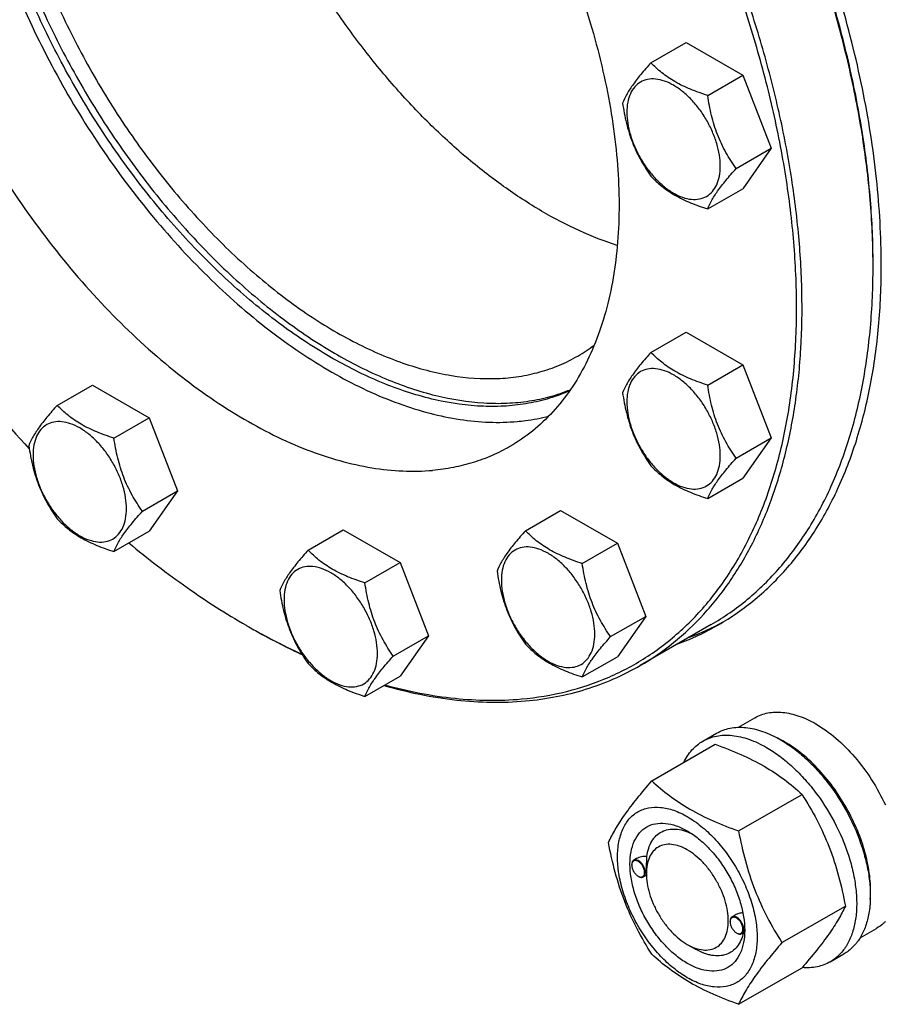
# Model space of a CAD drawing. Units: millimetres. Extents: x 0 to 8400, y -6 to 5940.
# Drawn here: x 6329 to 6552, y 2453 to 2708 of the extents above; entities that cross this region are included whole.
import ezdxf

# ---------------------------------------------------------------- set-up
doc = ezdxf.new("R2010")
doc.units = ezdxf.units.MM
doc.header["$LTSCALE"] = 462
doc.layers.get('0').update_dxf_attribs({"linetype": 'CONTINUOUS'})

msp = doc.modelspace()

# ---------------------------------------------------------------- linework, layer by layer
at = {"color": 7, "linetype": 'Continuous'}
for p, q in [((6492.181, 2696.505), (6501.283, 2701.76)), ((6501.283, 2701.76), (6515.98, 2693.275)), ((6506.878, 2688.019), (6515.98, 2693.275)), ((6515.98, 2693.275), (6523.328, 2674.335)), ((6514.226, 2669.08), (6523.328, 2674.335)), ((6523.328, 2674.335), (6515.98, 2663.881)), ((6506.878, 2658.625), (6515.98, 2663.881)), ((6492.181, 2621.484), (6501.283, 2626.739)), ((6501.283, 2626.739), (6515.98, 2618.254)), ((6506.878, 2612.999), (6515.98, 2618.254)), ((6515.98, 2618.254), (6523.328, 2599.314)), ((6338.46, 2607.752), (6347.563, 2613.007)), ((6347.563, 2613.007), (6362.26, 2604.522)), ((6353.157, 2599.267), (6362.26, 2604.522)), ((6362.26, 2604.522), (6369.608, 2585.582)), ((6514.226, 2594.059), (6523.328, 2599.314)), ((6523.328, 2599.314), (6515.98, 2588.86)), ((6506.878, 2583.604), (6515.98, 2588.86)), ((6360.506, 2580.327), (6369.608, 2585.582)), ((6369.608, 2585.582), (6362.26, 2575.128)), ((6459.696, 2575.268), (6468.798, 2580.524)), ((6468.798, 2580.524), (6483.495, 2572.039)), ((6353.157, 2569.872), (6362.26, 2575.128)), ((6403.43, 2570.242), (6412.533, 2575.497)), ((6412.533, 2575.497), (6427.23, 2567.012)), ((6474.393, 2566.783), (6483.495, 2572.039)), ((6483.495, 2572.039), (6490.844, 2553.099)), ((6418.127, 2561.757), (6427.23, 2567.012)), ((6427.23, 2567.012), (6434.578, 2548.073)), ((6481.741, 2547.844), (6490.844, 2553.099)), ((6490.844, 2553.099), (6483.495, 2542.644)), ((6507.737, 2550.956), (6489.353, 2540.341)), ((6425.476, 2542.817), (6434.578, 2548.073)), ((6434.578, 2548.073), (6427.23, 2537.618)), ((6474.393, 2537.389), (6483.495, 2542.644)), ((6418.127, 2532.363), (6427.23, 2537.618)), ((6514.802, 2524.355), (6519.078, 2526.824)), ((6505.601, 2520.775), (6509.136, 2522.816)), ((6492.413, 2510.473), (6508.828, 2519.95)), ((6514.867, 2497.51), (6531.282, 2506.987)), ((6488.432, 2490.341), (6487.723, 2489.931)), ((6487.205, 2488.664), (6487.205, 2488.787)), ((6490.988, 2486.48), (6490.988, 2486.888)), ((6488.866, 2485.786), (6488.973, 2485.725)), ((6490.994, 2486.047), (6490.223, 2485.601)), ((6526.094, 2468.574), (6542.509, 2478.051)), ((6512.661, 2473.968), (6512.661, 2474.09)), ((6514.012, 2475.716), (6513.179, 2475.235)), ((6516.438, 2471.784), (6516.439, 2471.798)), ((6546.302, 2469.795), (6550.578, 2472.264)), ((6514.322, 2471.09), (6514.428, 2471.028)), ((6516.388, 2471.314), (6515.678, 2470.905)), ((6501.594, 2468.109), (6503.715, 2466.885)), ((6538.6, 2463.617), (6542.136, 2465.658)), ((6514.867, 2452.602), (6531.282, 2462.079))]:
    msp.add_line(p, q, dxfattribs=at)
for centre, radius, start, end in [((6358.049, 2643.657), 191.629, 0.00056, 0.24463), ((6452.326, 2656.726), 41.806, 300.00263, 307.0517), ((6482.031, 2714.693), 189.272, 239.99914, 240.24635), ((6475.383, 2610.336), 68.602, 290.222, 299.96866), ((6478.166, 2612.08), 68.722, 290.22546, 298.59822), ((6512.715, 2496.295), 28.084, 59.97516, 64.4478), ((6489.313, 2488.665), 2.108, 176.69883, 180.02791), ((6489.19, 2488.672), 1.985, 176.04562, 176.67118), ((6489.922, 2487.612), 2.108, 239.97178, 243.30111), ((6489.865, 2487.502), 1.985, 243.32832, 243.95487), ((6514.769, 2473.969), 2.108, 176.69883, 180.02791), ((6514.646, 2473.975), 1.985, 176.04562, 176.67118), ((6505.211, 2472.118), 11.233, 358.36729, 359.34571), ((6515.377, 2472.915), 2.108, 239.97178, 243.30111), ((6515.321, 2472.806), 1.985, 243.32832, 243.95487)]:
    msp.add_arc(centre, radius, start, end, dxfattribs=at)
for points, knots in [([(6551.799, 2644.065), (6551.799, 2651.525), (6550.908, 2666.883), (6547.2, 2690.225), (6541.147, 2714.186), (6532.851, 2738.362), (6522.45, 2762.349), (6510.12, 2785.743), (6496.069, 2808.15), (6480.533, 2829.193), (6463.773, 2848.517), (6446.071, 2865.799), (6427.721, 2880.749), (6409.027, 2893.116), (6390.293, 2902.693), (6371.818, 2909.312), (6353.905, 2912.847), (6342.155, 2913.089), (6336.546, 2912.629)], [0, 0, 0, 0, 0.0598365, 0.1231084, 0.1893104, 0.2578144, 0.3279041, 0.3988063, 0.4697194, 0.5398416, 0.6083983, 0.6746714, 0.73803, 0.797965, 0.8541295, 0.906386, 0.9548609, 1, 1, 1, 1]), ([(6489.353, 2540.341), (6492.395, 2542.098), (6498.26, 2546.127), (6506.113, 2553.538), (6512.989, 2562.266), (6517.803, 2570.474), (6521.13, 2577.58), (6524.176, 2585.24), (6527.27, 2595.511), (6529.807, 2608.639), (6531.199, 2622.622), (6531.435, 2637.349), (6530.517, 2652.702), (6528.452, 2668.56), (6525.257, 2684.796), (6520.958, 2701.28), (6513.741, 2723.594), (6502.186, 2751.223), (6484.833, 2782.971), (6464.422, 2812.591), (6445.181, 2834.979), (6428.785, 2850.985), (6416.296, 2861.767), (6403.579, 2871.374), (6390.734, 2879.729), (6377.864, 2886.765), (6365.07, 2892.424), (6352.452, 2896.66), (6340.109, 2899.435), (6328.139, 2900.723), (6320.306, 2900.575), (6316.508, 2900.236)], [0, 0, 0, 0, 0.0219885, 0.0443266, 0.0673371, 0.0912949, 0.1037046, 0.1164266, 0.1428621, 0.1707041, 0.1999885, 0.2307031, 0.2627942, 0.2961728, 0.3307204, 0.3662944, 0.402732, 0.4774462, 0.5533429, 0.6287939, 0.7022001, 0.7376871, 0.7721339, 0.8053998, 0.8373688, 0.8679549, 0.8971078, 0.9248195, 0.9511307, 0.9761383, 1, 1, 1, 1]), ([(6458.637, 2531.69), (6462.593, 2532.043), (6470.353, 2533.317), (6481.426, 2537.05), (6491.59, 2542.536), (6500.725, 2549.714), (6508.735, 2558.501), (6515.545, 2568.794), (6521.097, 2580.483), (6525.347, 2593.452), (6528.264, 2607.574), (6529.825, 2622.716), (6530.019, 2638.736), (6528.847, 2655.483), (6526.321, 2672.799), (6522.466, 2690.52), (6517.318, 2708.477), (6508.734, 2732.68), (6495.12, 2762.38), (6478.19, 2790.481), (6462.846, 2811.618), (6450.649, 2826.503), (6437.847, 2840.323), (6424.562, 2852.948), (6410.919, 2864.257), (6397.049, 2874.142), (6383.081, 2882.508), (6369.146, 2889.276), (6355.376, 2894.378), (6341.894, 2897.763), (6328.832, 2899.391), (6320.285, 2899.286), (6316.155, 2898.917)], [0, 0, 0, 0, 0.0234531, 0.0462177, 0.0686967, 0.0913193, 0.1145014, 0.1386094, 0.1639365, 0.1906928, 0.219006, 0.248929, 0.2804495, 0.3134999, 0.3479666, 0.3836982, 0.4205124, 0.4582028, 0.5352662, 0.6129925, 0.6514984, 0.6894314, 0.7265615, 0.7626753, 0.7975819, 0.8311188, 0.863159, 0.8936185, 0.9224655, 0.9497302, 0.9755143, 1, 1, 1, 1]), ([(6549.676, 2644.475), (6549.652, 2649.992), (6549.12, 2661.271), (6546.991, 2678.414), (6543.535, 2696.007), (6538.783, 2713.886), (6532.782, 2731.882), (6523.139, 2755.926), (6508.373, 2785.149), (6490.448, 2812.549), (6474.446, 2832.922), (6461.862, 2847.117), (6448.755, 2860.172), (6435.246, 2871.962), (6421.465, 2882.377), (6411.963, 2888.477), (6407.197, 2891.256)], [0, 0, 0, 0, 0.0559224, 0.1143206, 0.1749558, 0.2375338, 0.3017164, 0.3671314, 0.5000003, 0.6328691, 0.6982841, 0.7624666, 0.8250445, 0.8856796, 0.9440777, 1, 1, 1, 1]), ([(6549.678, 2644.475), (6549.678, 2649.987), (6549.188, 2661.262), (6547.111, 2678.406), (6543.696, 2696.01), (6538.974, 2713.906), (6532.991, 2731.925), (6523.36, 2756.005), (6508.585, 2785.271), (6490.627, 2812.7), (6474.589, 2833.081), (6461.976, 2847.272), (6448.838, 2860.309), (6435.3, 2872.069), (6421.492, 2882.44), (6411.972, 2888.501), (6407.199, 2891.257)], [0, 0, 0, 0, 0.0558447, 0.1141921, 0.1748025, 0.2373795, 0.3015818, 0.3670325, 0.5, 0.6329675, 0.6984182, 0.7626205, 0.8251975, 0.8858079, 0.9441553, 1, 1, 1, 1]), ([(6339.136, 2839.687), (6341.696, 2839.915), (6346.976, 2840.015), (6355.044, 2839.147), (6363.365, 2837.276), (6371.87, 2834.421), (6380.494, 2830.606), (6389.17, 2825.863), (6397.828, 2820.231), (6409.448, 2811.452), (6423.454, 2798.51), (6438.839, 2780.609), (6452.6, 2760.641), (6464.296, 2739.241), (6472.085, 2720.617), (6476.95, 2705.575), (6479.848, 2694.464), (6482.002, 2683.52), (6483.394, 2672.83), (6484.013, 2662.481), (6483.853, 2652.554), (6482.915, 2643.129), (6481.205, 2634.279), (6478.733, 2626.076), (6475.517, 2618.585), (6471.578, 2611.87), (6466.943, 2605.987), (6461.65, 2600.991), (6457.697, 2598.275), (6455.646, 2597.091)], [0, 0, 0, 0, 0.0238628, 0.0488714, 0.0751838, 0.1028967, 0.1320509, 0.1626384, 0.1946088, 0.2278761, 0.2977801, 0.3711895, 0.4466438, 0.5225439, 0.5972613, 0.6337006, 0.6692761, 0.7038253, 0.7372053, 0.7692978, 0.8000138, 0.8292995, 0.8571427, 0.8835794, 0.9087011, 0.93266, 0.9556714, 0.9780105, 1, 1, 1, 1]), ([(6330.991, 2838.309), (6329.372, 2836.647), (6326.311, 2833.023), (6322.4, 2826.914), (6319.123, 2820.094), (6315.544, 2809.883), (6313.463, 2798.666), (6312.717, 2786.808), (6312.882, 2773.854), (6314.906, 2756.856), (6319.956, 2736.04), (6327.53, 2714.999), (6337.414, 2694.324), (6349.33, 2674.601), (6362.941, 2656.384), (6377.863, 2640.188), (6393.681, 2626.468), (6409.954, 2615.608), (6423.859, 2609.045), (6434.78, 2605.614), (6442.604, 2603.983), (6450.194, 2603.246), (6455.163, 2603.36), (6457.577, 2603.576)], [0, 0, 0, 0, 0.022442, 0.0457013, 0.0699826, 0.0954384, 0.1501727, 0.1795717, 0.2102827, 0.275342, 0.3446129, 0.4170047, 0.4912237, 0.5658663, 0.6395041, 0.7107679, 0.778435, 0.8415273, 0.8994265, 0.9263983, 0.9520813, 0.9765675, 1, 1, 1, 1]), ([(6319.146, 2833.516), (6317.096, 2832.332), (6313.142, 2829.616), (6307.849, 2824.62), (6303.214, 2818.737), (6299.275, 2812.021), (6296.059, 2804.531), (6293.587, 2796.328), (6291.877, 2787.478), (6290.939, 2778.052), (6290.78, 2768.126), (6291.399, 2757.776), (6292.791, 2747.087), (6294.944, 2736.143), (6297.842, 2725.032), (6302.707, 2709.99), (6310.496, 2691.366), (6322.193, 2669.966), (6335.953, 2649.998), (6351.339, 2632.096), (6365.344, 2619.154), (6376.964, 2610.375), (6385.623, 2604.743), (6394.298, 2600.001), (6402.922, 2596.186), (6411.428, 2593.331), (6419.748, 2591.46), (6427.816, 2590.592), (6433.097, 2590.691), (6435.656, 2590.92)], [0, 0, 0, 0, 0.0219895, 0.0443286, 0.06734, 0.0912989, 0.1164206, 0.1428573, 0.1707005, 0.1999862, 0.2307022, 0.2627947, 0.2961747, 0.3307239, 0.3662994, 0.4027387, 0.4774561, 0.5533562, 0.6288105, 0.7022199, 0.7721239, 0.8053912, 0.8373616, 0.8679491, 0.8971033, 0.9248162, 0.9511286, 0.9761372, 1, 1, 1, 1]), ([(6483.47, 2649.156), (6480.154, 2650.228), (6473.447, 2652.871), (6463.596, 2658.037), (6453.761, 2664.461), (6444.063, 2672.061), (6434.619, 2680.746), (6425.545, 2690.407), (6416.952, 2700.926), (6406.256, 2715.955), (6397.002, 2732.055), (6389.405, 2748.855), (6384.649, 2761.56), (6380.881, 2774.243), (6378.146, 2786.749), (6376.478, 2798.923), (6376.082, 2806.929), (6376.082, 2810.832)], [0, 0, 0, 0, 0.0511162, 0.1054415, 0.1628624, 0.2231406, 0.285937, 0.3508336, 0.4173516, 0.4849684, 0.6212093, 0.688775, 0.7552093, 0.8199918, 0.882647, 0.9427609, 1, 1, 1, 1]), ([(6317.392, 2782.663), (6317.392, 2777.376), (6318.083, 2766.468), (6320.937, 2749.9), (6325.582, 2732.912), (6331.926, 2715.844), (6339.842, 2699.034), (6349.173, 2682.818), (6359.733, 2667.519), (6371.31, 2653.442), (6383.675, 2640.867), (6396.584, 2630.044), (6409.784, 2621.187), (6423.022, 2614.474), (6436.046, 2610.042), (6446.727, 2608.309), (6454.851, 2608.222), (6460.611, 2608.772), (6466.121, 2609.934), (6469.635, 2611.123), (6471.33, 2611.815)], [0, 0, 0, 0, 0.061636, 0.1270726, 0.1956713, 0.2666386, 0.3390753, 0.4120205, 0.4844921, 0.5555276, 0.6242251, 0.6897864, 0.7515666, 0.8091306, 0.8623212, 0.9113383, 0.9344916, 0.9568799, 0.9786563, 1, 1, 1, 1]), ([(6471.124, 2611.513), (6469.443, 2610.768), (6465.954, 2609.475), (6460.464, 2608.163), (6454.713, 2607.472), (6446.589, 2607.379), (6435.879, 2608.915), (6422.79, 2613.159), (6409.46, 2619.73), (6396.15, 2628.489), (6383.115, 2639.259), (6370.615, 2651.823), (6358.901, 2665.927), (6348.207, 2681.287), (6338.751, 2697.592), (6330.725, 2714.513), (6324.29, 2731.706), (6319.576, 2748.825), (6316.68, 2765.524), (6315.978, 2776.518), (6315.978, 2781.847)], [0, 0, 0, 0, 0.0213214, 0.0430344, 0.0653265, 0.08836, 0.1370983, 0.1900091, 0.2473344, 0.3089427, 0.3744108, 0.4430957, 0.514194, 0.5867925, 0.6599138, 0.7325589, 0.8037484, 0.8725653, 0.9381997, 1, 1, 1, 1]), ([(6322.342, 2779.805), (6322.342, 2774.62), (6323.044, 2763.912), (6325.935, 2747.654), (6330.635, 2730.995), (6337.044, 2714.291), (6345.025, 2697.896), (6354.408, 2682.16), (6364.992, 2667.419), (6376.553, 2653.986), (6388.845, 2642.148), (6401.61, 2632.155), (6414.582, 2624.219), (6427.498, 2618.511), (6440.098, 2615.162), (6450.317, 2614.412), (6457.981, 2615.131), (6463.377, 2616.282), (6468.489, 2618.049), (6471.695, 2619.635), (6473.23, 2620.522)], [0, 0, 0, 0, 0.0623836, 0.1287221, 0.1983147, 0.2702912, 0.3436682, 0.4173996, 0.4904238, 0.5617102, 0.6303074, 0.695395, 0.7563428, 0.8127804, 0.8646814, 0.9124567, 0.9351016, 0.9571071, 0.9786678, 1, 1, 1, 1]), ([(6492.181, 2696.505), (6491.278, 2695.5), (6489.612, 2693.59), (6487.453, 2690.825), (6485.865, 2688.355), (6485.112, 2686.773), (6484.832, 2686.05)], [0, 0, 0, 0, 0.3154011, 0.592108, 0.8188793, 1, 1, 1, 1]), ([(6506.878, 2688.019), (6505.369, 2688.5), (6502.467, 2689.527), (6498.442, 2691.454), (6495.004, 2693.783), (6493.058, 2695.587), (6492.181, 2696.505)], [0, 0, 0, 0, 0.2768191, 0.5376908, 0.7779911, 1, 1, 1, 1]), ([(6510.116, 2669.716), (6510.116, 2670.671), (6509.941, 2672.66), (6509.243, 2675.661), (6508.125, 2678.7), (6506.629, 2681.664), (6504.81, 2684.442), (6502.737, 2686.93), (6500.487, 2689.035), (6498.141, 2690.68), (6495.782, 2691.802), (6493.488, 2692.356), (6491.334, 2692.301), (6489.417, 2691.606), (6487.856, 2690.293), (6486.732, 2688.455), (6486.064, 2686.192), (6485.933, 2684.544), (6485.933, 2683.677)], [0, 0, 0, 0, 0.0665867, 0.138433, 0.214058, 0.2916513, 0.3692445, 0.4448693, 0.5167151, 0.5833013, 0.6436803, 0.6976944, 0.746277, 0.7916498, 0.8370228, 0.8856058, 0.9396204, 1, 1, 1, 1]), ([(6484.832, 2686.05), (6485.084, 2684.316), (6485.716, 2680.882), (6487.242, 2675.913), (6489.42, 2671.298), (6491.228, 2668.465), (6492.181, 2667.11)], [0, 0, 0, 0, 0.2562209, 0.5096514, 0.7578208, 1, 1, 1, 1]), ([(6514.226, 2669.08), (6513.274, 2670.435), (6511.466, 2673.268), (6509.287, 2677.883), (6507.761, 2682.852), (6507.129, 2686.285), (6506.878, 2688.019)], [0, 0, 0, 0, 0.2421792, 0.4903486, 0.7437791, 1, 1, 1, 1]), ([(6485.933, 2683.677), (6485.933, 2682.722), (6486.108, 2680.733), (6486.806, 2677.732), (6487.924, 2674.693), (6489.421, 2671.729), (6491.239, 2668.951), (6493.312, 2666.463), (6495.563, 2664.358), (6497.908, 2662.713), (6500.268, 2661.591), (6502.562, 2661.037), (6504.716, 2661.092), (6506.633, 2661.787), (6508.193, 2663.1), (6509.318, 2664.938), (6509.985, 2667.201), (6510.116, 2668.849), (6510.116, 2669.716)], [0, 0, 0, 0, 0.0665867, 0.138433, 0.214058, 0.2916513, 0.3692445, 0.4448693, 0.5167151, 0.5833013, 0.6436803, 0.6976944, 0.746277, 0.7916498, 0.8370228, 0.8856058, 0.9396204, 1, 1, 1, 1]), ([(6506.878, 2658.625), (6507.158, 2659.348), (6507.911, 2660.93), (6509.498, 2663.4), (6511.657, 2666.165), (6513.324, 2668.075), (6514.226, 2669.08)], [0, 0, 0, 0, 0.1811207, 0.407892, 0.6845989, 1, 1, 1, 1]), ([(6492.181, 2667.11), (6493.058, 2666.193), (6495.004, 2664.389), (6498.442, 2662.06), (6502.467, 2660.133), (6505.369, 2659.106), (6506.878, 2658.625)], [0, 0, 0, 0, 0.2220089, 0.4623092, 0.7231809, 1, 1, 1, 1]), ([(6507.737, 2550.956), (6511.058, 2552.872), (6517.441, 2557.327), (6525.876, 2565.628), (6533.13, 2575.48), (6539.136, 2586.772), (6543.847, 2599.39), (6547.228, 2613.211), (6549.253, 2628.101), (6549.678, 2638.384), (6549.678, 2643.659)], [0, 0, 0, 0, 0.1080126, 0.2180615, 0.3319993, 0.4513574, 0.5772773, 0.7105003, 0.8513946, 1, 1, 1, 1]), ([(6509.652, 2550.906), (6512.988, 2552.832), (6519.403, 2557.309), (6527.879, 2565.65), (6535.169, 2575.551), (6541.205, 2586.899), (6545.94, 2599.579), (6549.337, 2613.468), (6551.372, 2628.432), (6551.799, 2638.765), (6551.799, 2644.065)], [0, 0, 0, 0, 0.1080128, 0.218062, 0.3319999, 0.4513581, 0.5772779, 0.7105007, 0.8513948, 1, 1, 1, 1]), ([(6297.185, 2640.036), (6302.303, 2632.249), (6313.049, 2617.248), (6325.014, 2603.195), (6331.227, 2596.531)], [0, 0, 0, 0, 0.5056051, 1, 1, 1, 1]), ([(6492.181, 2621.484), (6491.278, 2620.479), (6489.612, 2618.569), (6487.453, 2615.804), (6485.865, 2613.334), (6485.112, 2611.752), (6484.832, 2611.029)], [0, 0, 0, 0, 0.3154011, 0.592108, 0.8188793, 1, 1, 1, 1]), ([(6506.878, 2612.999), (6505.369, 2613.479), (6502.467, 2614.506), (6498.442, 2616.433), (6495.004, 2618.762), (6493.058, 2620.566), (6492.181, 2621.484)], [0, 0, 0, 0, 0.2768191, 0.5376908, 0.7779911, 1, 1, 1, 1]), ([(6510.116, 2594.695), (6510.116, 2595.651), (6509.941, 2597.639), (6509.243, 2600.64), (6508.125, 2603.68), (6506.629, 2606.643), (6504.81, 2609.421), (6502.737, 2611.909), (6500.487, 2614.014), (6498.141, 2615.659), (6495.782, 2616.781), (6493.488, 2617.335), (6491.334, 2617.28), (6489.417, 2616.585), (6487.856, 2615.272), (6486.732, 2613.435), (6486.064, 2611.171), (6485.933, 2609.523), (6485.933, 2608.657)], [0, 0, 0, 0, 0.0665867, 0.138433, 0.214058, 0.2916513, 0.3692445, 0.4448693, 0.5167151, 0.5833013, 0.6436803, 0.6976944, 0.746277, 0.7916498, 0.8370228, 0.8856058, 0.9396204, 1, 1, 1, 1]), ([(6514.226, 2594.059), (6513.274, 2595.414), (6511.466, 2598.247), (6509.287, 2602.862), (6507.761, 2607.831), (6507.129, 2611.264), (6506.878, 2612.999)], [0, 0, 0, 0, 0.2421792, 0.4903486, 0.7437791, 1, 1, 1, 1]), ([(6484.832, 2611.029), (6485.084, 2609.295), (6485.716, 2605.862), (6487.242, 2600.892), (6489.42, 2596.277), (6491.228, 2593.445), (6492.181, 2592.09)], [0, 0, 0, 0, 0.2562209, 0.5096514, 0.7578208, 1, 1, 1, 1]), ([(6338.46, 2607.752), (6337.558, 2606.747), (6335.892, 2604.837), (6333.733, 2602.072), (6332.145, 2599.602), (6331.392, 2598.02), (6331.112, 2597.297)], [0, 0, 0, 0, 0.3154011, 0.592108, 0.8188793, 1, 1, 1, 1]), ([(6353.157, 2599.267), (6351.649, 2599.747), (6348.747, 2600.774), (6344.722, 2602.701), (6341.283, 2605.03), (6339.338, 2606.834), (6338.46, 2607.752)], [0, 0, 0, 0, 0.2768191, 0.5376908, 0.7779911, 1, 1, 1, 1]), ([(6485.933, 2608.657), (6485.933, 2607.701), (6486.108, 2605.712), (6486.806, 2602.711), (6487.924, 2599.672), (6489.421, 2596.708), (6491.239, 2593.93), (6493.312, 2591.442), (6495.563, 2589.337), (6497.908, 2587.693), (6500.268, 2586.57), (6502.562, 2586.016), (6504.716, 2586.071), (6506.633, 2586.766), (6508.193, 2588.079), (6509.318, 2589.917), (6509.985, 2592.18), (6510.116, 2593.828), (6510.116, 2594.695)], [0, 0, 0, 0, 0.0665867, 0.138433, 0.214058, 0.2916513, 0.3692445, 0.4448693, 0.5167151, 0.5833013, 0.6436803, 0.6976944, 0.746277, 0.7916498, 0.8370228, 0.8856058, 0.9396204, 1, 1, 1, 1]), ([(6457.577, 2603.576), (6458.273, 2603.638), (6461.012, 2603.935), (6463.728, 2604.446), (6465.721, 2604.953)], [0, 0, 0, 0, 0.2537695, 1, 1, 1, 1]), ([(6356.396, 2580.963), (6356.396, 2581.918), (6356.221, 2583.907), (6355.523, 2586.908), (6354.405, 2589.947), (6352.909, 2592.911), (6351.09, 2595.689), (6349.017, 2598.177), (6346.767, 2600.282), (6344.421, 2601.927), (6342.062, 2603.049), (6339.767, 2603.603), (6337.614, 2603.548), (6335.697, 2602.853), (6334.136, 2601.54), (6333.012, 2599.702), (6332.344, 2597.439), (6332.213, 2595.791), (6332.213, 2594.924)], [0, 0, 0, 0, 0.0665867, 0.138433, 0.214058, 0.2916513, 0.3692445, 0.4448693, 0.5167151, 0.5833013, 0.6436803, 0.6976944, 0.746277, 0.7916498, 0.8370228, 0.8856058, 0.9396204, 1, 1, 1, 1]), ([(6360.506, 2580.327), (6359.553, 2581.682), (6357.745, 2584.515), (6355.567, 2589.13), (6354.041, 2594.099), (6353.409, 2597.532), (6353.157, 2599.267)], [0, 0, 0, 0, 0.2421792, 0.4903486, 0.7437791, 1, 1, 1, 1]), ([(6331.112, 2597.297), (6331.364, 2595.563), (6331.996, 2592.13), (6333.522, 2587.16), (6335.7, 2582.545), (6337.508, 2579.713), (6338.46, 2578.358)], [0, 0, 0, 0, 0.2562209, 0.5096514, 0.7578208, 1, 1, 1, 1]), ([(6455.646, 2597.091), (6454.156, 2596.23), (6451.061, 2594.671), (6446.155, 2592.858), (6440.997, 2591.574), (6437.455, 2591.081), (6435.656, 2590.92)], [0, 0, 0, 0, 0.2449332, 0.4919439, 0.7430231, 1, 1, 1, 1]), ([(6332.213, 2594.924), (6332.213, 2593.969), (6332.388, 2591.98), (6333.086, 2588.979), (6334.204, 2585.94), (6335.7, 2582.976), (6337.519, 2580.198), (6339.592, 2577.71), (6341.842, 2575.605), (6344.188, 2573.96), (6346.547, 2572.838), (6348.842, 2572.284), (6350.996, 2572.339), (6352.913, 2573.034), (6354.473, 2574.347), (6355.598, 2576.185), (6356.265, 2578.448), (6356.396, 2580.096), (6356.396, 2580.963)], [0, 0, 0, 0, 0.0665867, 0.138433, 0.214058, 0.2916513, 0.3692445, 0.4448693, 0.5167151, 0.5833013, 0.6436803, 0.6976944, 0.746277, 0.7916498, 0.8370228, 0.8856058, 0.9396204, 1, 1, 1, 1]), ([(6506.878, 2583.604), (6507.158, 2584.327), (6507.911, 2585.909), (6509.498, 2588.379), (6511.657, 2591.144), (6513.324, 2593.055), (6514.226, 2594.059)], [0, 0, 0, 0, 0.1811207, 0.407892, 0.6845989, 1, 1, 1, 1]), ([(6492.181, 2592.09), (6493.058, 2591.172), (6495.004, 2589.368), (6498.442, 2587.039), (6502.467, 2585.112), (6505.369, 2584.085), (6506.878, 2583.604)], [0, 0, 0, 0, 0.2220089, 0.4623092, 0.7231809, 1, 1, 1, 1]), ([(6353.157, 2569.872), (6353.438, 2570.595), (6354.19, 2572.177), (6355.778, 2574.647), (6357.937, 2577.412), (6359.604, 2579.323), (6360.506, 2580.327)], [0, 0, 0, 0, 0.1811207, 0.407892, 0.6845989, 1, 1, 1, 1]), ([(6338.46, 2578.358), (6339.338, 2577.44), (6341.283, 2575.636), (6344.722, 2573.307), (6348.747, 2571.38), (6351.649, 2570.353), (6353.157, 2569.872)], [0, 0, 0, 0, 0.2220089, 0.4623092, 0.7231809, 1, 1, 1, 1]), ([(6459.696, 2575.268), (6458.794, 2574.264), (6457.127, 2572.354), (6454.968, 2569.589), (6453.38, 2567.119), (6452.628, 2565.537), (6452.347, 2564.814)], [0, 0, 0, 0, 0.3154011, 0.592108, 0.8188793, 1, 1, 1, 1]), ([(6474.393, 2566.783), (6472.884, 2567.264), (6469.982, 2568.291), (6465.957, 2570.217), (6462.519, 2572.547), (6460.573, 2574.351), (6459.696, 2575.268)], [0, 0, 0, 0, 0.2768191, 0.5376908, 0.7779911, 1, 1, 1, 1]), ([(6357.019, 2572.099), (6361.896, 2568.054), (6371.727, 2560.505), (6382.159, 2553.802), (6387.393, 2550.78)], [0, 0, 0, 0, 0.5118444, 1, 1, 1, 1]), ([(6477.632, 2548.479), (6477.632, 2549.435), (6477.456, 2551.424), (6476.759, 2554.425), (6475.641, 2557.464), (6474.144, 2560.428), (6472.325, 2563.206), (6470.252, 2565.694), (6468.002, 2567.799), (6465.656, 2569.443), (6463.297, 2570.566), (6461.003, 2571.12), (6458.849, 2571.065), (6456.932, 2570.37), (6455.371, 2569.057), (6454.247, 2567.219), (6453.579, 2564.956), (6453.448, 2563.308), (6453.448, 2562.441)], [0, 0, 0, 0, 0.0665867, 0.138433, 0.214058, 0.2916513, 0.3692445, 0.4448693, 0.5167151, 0.5833013, 0.6436803, 0.6976944, 0.746277, 0.7916498, 0.8370228, 0.8856058, 0.9396204, 1, 1, 1, 1]), ([(6403.43, 2570.242), (6402.528, 2569.238), (6400.861, 2567.327), (6398.703, 2564.562), (6397.115, 2562.093), (6396.362, 2560.51), (6396.082, 2559.788)], [0, 0, 0, 0, 0.3154011, 0.592108, 0.8188793, 1, 1, 1, 1]), ([(6418.127, 2561.757), (6416.619, 2562.238), (6413.716, 2563.265), (6409.691, 2565.191), (6406.253, 2567.52), (6404.308, 2569.324), (6403.43, 2570.242)], [0, 0, 0, 0, 0.2768191, 0.5376908, 0.7779911, 1, 1, 1, 1]), ([(6421.366, 2543.453), (6421.366, 2544.409), (6421.191, 2546.398), (6420.493, 2549.399), (6419.375, 2552.438), (6417.879, 2555.402), (6416.06, 2558.18), (6413.987, 2560.668), (6411.737, 2562.773), (6409.391, 2564.417), (6407.032, 2565.54), (6404.737, 2566.094), (6402.583, 2566.039), (6400.666, 2565.344), (6399.106, 2564.031), (6397.981, 2562.193), (6397.314, 2559.93), (6397.183, 2558.282), (6397.183, 2557.415)], [0, 0, 0, 0, 0.0665867, 0.138433, 0.214058, 0.2916513, 0.3692445, 0.4448693, 0.5167151, 0.5833013, 0.6436803, 0.6976944, 0.746277, 0.7916498, 0.8370228, 0.8856058, 0.9396204, 1, 1, 1, 1]), ([(6481.741, 2547.844), (6480.789, 2549.199), (6478.981, 2552.032), (6476.802, 2556.647), (6475.277, 2561.616), (6474.644, 2565.049), (6474.393, 2566.783)], [0, 0, 0, 0, 0.2421792, 0.4903486, 0.7437791, 1, 1, 1, 1]), ([(6452.347, 2564.814), (6452.599, 2563.08), (6453.231, 2559.646), (6454.757, 2554.677), (6456.935, 2550.062), (6458.743, 2547.229), (6459.696, 2545.874)], [0, 0, 0, 0, 0.2562209, 0.5096514, 0.7578208, 1, 1, 1, 1]), ([(6425.476, 2542.817), (6424.523, 2544.172), (6422.715, 2547.005), (6420.537, 2551.62), (6419.011, 2556.589), (6418.379, 2560.023), (6418.127, 2561.757)], [0, 0, 0, 0, 0.2421792, 0.4903486, 0.7437791, 1, 1, 1, 1]), ([(6453.448, 2562.441), (6453.448, 2561.485), (6453.623, 2559.496), (6454.321, 2556.496), (6455.439, 2553.456), (6456.936, 2550.493), (6458.754, 2547.715), (6460.827, 2545.227), (6463.078, 2543.122), (6465.424, 2541.477), (6467.783, 2540.355), (6470.077, 2539.801), (6472.231, 2539.856), (6474.148, 2540.551), (6475.709, 2541.863), (6476.833, 2543.701), (6477.501, 2545.965), (6477.632, 2547.613), (6477.632, 2548.479)], [0, 0, 0, 0, 0.0665867, 0.138433, 0.214058, 0.2916513, 0.3692445, 0.4448693, 0.5167151, 0.5833013, 0.6436803, 0.6976944, 0.746277, 0.7916498, 0.8370228, 0.8856058, 0.9396204, 1, 1, 1, 1]), ([(6396.082, 2559.788), (6396.333, 2558.054), (6396.966, 2554.62), (6398.491, 2549.651), (6400.67, 2545.036), (6402.478, 2542.203), (6403.43, 2540.848)], [0, 0, 0, 0, 0.2562209, 0.5096514, 0.7578208, 1, 1, 1, 1]), ([(6397.183, 2557.415), (6397.183, 2556.459), (6397.358, 2554.47), (6398.056, 2551.47), (6399.174, 2548.43), (6400.67, 2545.466), (6402.489, 2542.688), (6404.562, 2540.201), (6406.812, 2538.096), (6409.158, 2536.451), (6411.517, 2535.328), (6413.812, 2534.775), (6415.965, 2534.829), (6417.883, 2535.525), (6419.443, 2536.837), (6420.567, 2538.675), (6421.235, 2540.939), (6421.366, 2542.586), (6421.366, 2543.453)], [0, 0, 0, 0, 0.0665867, 0.138433, 0.214058, 0.2916513, 0.3692445, 0.4448693, 0.5167151, 0.5833013, 0.6436803, 0.6976944, 0.746277, 0.7916498, 0.8370228, 0.8856058, 0.9396204, 1, 1, 1, 1]), ([(6388.1, 2550.372), (6389.243, 2549.712), (6393.757, 2547.168), (6398.379, 2544.814), (6401.88, 2543.183)], [0, 0, 0, 0, 0.2547398, 1, 1, 1, 1]), ([(6388.101, 2550.373), (6389.238, 2549.723), (6393.729, 2547.218), (6398.326, 2544.903), (6401.808, 2543.302)], [0, 0, 0, 0, 0.2547599, 1, 1, 1, 1]), ([(6459.696, 2545.874), (6460.573, 2544.957), (6462.519, 2543.152), (6465.957, 2540.823), (6469.982, 2538.897), (6472.884, 2537.87), (6474.393, 2537.389)], [0, 0, 0, 0, 0.2220089, 0.4623092, 0.7231809, 1, 1, 1, 1]), ([(6474.393, 2537.389), (6474.673, 2538.112), (6475.426, 2539.694), (6477.014, 2542.164), (6479.172, 2544.929), (6480.839, 2546.839), (6481.741, 2547.844)], [0, 0, 0, 0, 0.1811207, 0.407892, 0.6845989, 1, 1, 1, 1]), ([(6403.43, 2540.848), (6404.308, 2539.93), (6406.253, 2538.126), (6409.691, 2535.797), (6413.716, 2533.871), (6416.619, 2532.844), (6418.127, 2532.363)], [0, 0, 0, 0, 0.2220089, 0.4623092, 0.7231809, 1, 1, 1, 1]), ([(6418.127, 2532.363), (6418.408, 2533.086), (6419.16, 2534.668), (6420.748, 2537.138), (6422.907, 2539.903), (6424.574, 2541.813), (6425.476, 2542.817)], [0, 0, 0, 0, 0.1811207, 0.407892, 0.6845989, 1, 1, 1, 1]), ([(6459.698, 2531.187), (6462.366, 2531.425), (6467.621, 2532.157), (6475.273, 2534.062), (6482.551, 2536.752), (6487.142, 2539.065), (6489.353, 2540.341)], [0, 0, 0, 0, 0.2569773, 0.5080564, 0.7550669, 1, 1, 1, 1]), ([(6423.314, 2535.355), (6429.251, 2533.713), (6440.966, 2531.382), (6452.935, 2531.181), (6458.637, 2531.69)], [0, 0, 0, 0, 0.5183103, 1, 1, 1, 1]), ([(6423.041, 2535.196), (6429.198, 2533.43), (6441.347, 2530.91), (6453.783, 2530.659), (6459.698, 2531.187)], [0, 0, 0, 0, 0.5189408, 1, 1, 1, 1]), ([(6519.078, 2526.824), (6519.595, 2527.122), (6520.691, 2527.636), (6522.466, 2528.126), (6524.357, 2528.337), (6527.08, 2528.242), (6530.698, 2527.371), (6533.446, 2526.062), (6534.828, 2525.264)], [0, 0, 0, 0, 0.1080966, 0.218231, 0.332257, 0.4517073, 0.7106002, 1, 1, 1, 1]), ([(6534.828, 2525.264), (6536.674, 2524.199), (6540.298, 2521.561), (6545.152, 2516.637), (6549.457, 2510.803), (6551.822, 2506.483), (6552.856, 2504.241)], [0, 0, 0, 0, 0.2277018, 0.4757124, 0.7362473, 1, 1, 1, 1]), ([(6509.136, 2522.816), (6509.677, 2523.128), (6510.826, 2523.666), (6512.685, 2524.18), (6514.666, 2524.401), (6517.519, 2524.302), (6521.309, 2523.389), (6524.187, 2522.018), (6525.636, 2521.182)], [0, 0, 0, 0, 0.1080966, 0.218231, 0.332257, 0.4517073, 0.7106002, 1, 1, 1, 1]), ([(6500.678, 2515.247), (6501.233, 2516.409), (6502.274, 2518.039), (6504.079, 2519.78), (6505.08, 2520.474), (6505.601, 2520.775)], [0, 0, 0, 0, 0.5151342, 0.7596664, 1, 1, 1, 1]), ([(6505.601, 2520.775), (6506.142, 2521.087), (6507.29, 2521.625), (6509.149, 2522.139), (6511.13, 2522.36), (6513.983, 2522.261), (6517.773, 2521.348), (6520.652, 2519.977), (6522.1, 2519.14)], [0, 0, 0, 0, 0.1080966, 0.218231, 0.332257, 0.4517073, 0.7106002, 1, 1, 1, 1]), ([(6508.828, 2519.95), (6511.056, 2519.15), (6515.363, 2517.468), (6521.397, 2514.464), (6526.705, 2510.973), (6529.832, 2508.332), (6531.282, 2506.987)], [0, 0, 0, 0, 0.2720297, 0.5307148, 0.7728258, 1, 1, 1, 1]), ([(6525.636, 2521.182), (6526.822, 2520.497), (6529.177, 2518.923), (6532.512, 2516.116), (6535.701, 2512.843), (6539.691, 2507.916), (6543.885, 2501.093), (6546.861, 2493.733), (6548.331, 2487.806), (6548.93, 2483.568), (6549.032, 2479.555), (6548.633, 2475.849), (6547.735, 2472.525), (6546.348, 2469.655), (6544.492, 2467.308), (6542.95, 2466.128), (6542.136, 2465.658)], [0, 0, 0, 0, 0.0624104, 0.1287774, 0.1984001, 0.2704078, 0.4174466, 0.5616787, 0.630306, 0.6954222, 0.7563968, 0.8128592, 0.864783, 0.9125792, 0.9571736, 1, 1, 1, 1]), ([(6548.957, 2479.84), (6549.098, 2481.623), (6549.011, 2485.389), (6547.96, 2491.14), (6546.028, 2497.045), (6543.295, 2502.859), (6539.875, 2508.342), (6535.908, 2513.266), (6531.562, 2517.425), (6528.38, 2519.679), (6526.767, 2520.61)], [0, 0, 0, 0, 0.1107027, 0.2318006, 0.3607683, 0.4942809, 0.6285999, 0.7599161, 0.8846872, 1, 1, 1, 1]), ([(6522.1, 2519.14), (6523.286, 2518.456), (6525.641, 2516.882), (6528.977, 2514.075), (6532.166, 2510.801), (6536.156, 2505.875), (6540.349, 2499.052), (6543.325, 2491.692), (6544.795, 2485.765), (6545.395, 2481.527), (6545.497, 2477.514), (6545.097, 2473.807), (6544.199, 2470.484), (6542.812, 2467.614), (6540.956, 2465.267), (6539.414, 2464.087), (6538.6, 2463.617)], [0, 0, 0, 0, 0.0624104, 0.1287774, 0.1984001, 0.2704078, 0.4174466, 0.5616787, 0.630306, 0.6954222, 0.7563968, 0.8128592, 0.864783, 0.9125792, 0.9571736, 1, 1, 1, 1]), ([(6481.186, 2494.501), (6481.719, 2495.652), (6483.011, 2498.115), (6485.498, 2501.928), (6488.696, 2506.108), (6491.116, 2508.976), (6492.413, 2510.473)], [0, 0, 0, 0, 0.1941909, 0.4252957, 0.6965305, 1, 1, 1, 1]), ([(6492.413, 2510.473), (6493.862, 2509.128), (6496.99, 2506.487), (6502.298, 2502.996), (6508.332, 2499.993), (6512.638, 2498.31), (6514.867, 2497.51)], [0, 0, 0, 0, 0.2271742, 0.4692852, 0.7279703, 1, 1, 1, 1]), ([(6531.282, 2506.987), (6532.642, 2504.845), (6535.234, 2500.415), (6538.454, 2493.342), (6540.878, 2485.833), (6542.019, 2480.663), (6542.509, 2478.051)], [0, 0, 0, 0, 0.2437275, 0.4921422, 0.7447938, 1, 1, 1, 1]), ([(6483.528, 2490.787), (6483.528, 2492.082), (6483.724, 2494.545), (6484.72, 2497.926), (6486.15, 2500.258), (6487.595, 2501.68), (6488.799, 2502.52), (6490.128, 2503.142), (6492.081, 2503.683), (6494.816, 2503.755), (6498.243, 2502.927), (6501.769, 2501.25), (6505.273, 2498.792), (6508.636, 2495.647), (6511.733, 2491.93), (6514.45, 2487.779), (6516.686, 2483.351), (6518.357, 2478.81), (6519.4, 2474.326), (6519.661, 2471.354), (6519.661, 2469.926)], [0, 0, 0, 0, 0.0603605, 0.1143581, 0.1629258, 0.1858965, 0.2084422, 0.2309879, 0.2539585, 0.3025258, 0.3565229, 0.4168828, 0.483448, 0.5552712, 0.630872, 0.7084408, 0.7860096, 0.8616107, 0.9334343, 1, 1, 1, 1]), ([(6501.594, 2463.21), (6500.578, 2463.797), (6498.57, 2465.205), (6495.807, 2467.789), (6493.261, 2470.845), (6491.028, 2474.256), (6489.19, 2477.896), (6487.817, 2481.628), (6486.96, 2485.314), (6486.651, 2488.819), (6486.906, 2492.017), (6487.726, 2494.798), (6489.107, 2497.055), (6491.023, 2498.667), (6493.377, 2499.521), (6496.023, 2499.588), (6498.84, 2498.908), (6500.673, 2498.035), (6501.594, 2497.503)], [0, 0, 0, 0, 0.0665861, 0.1384319, 0.2140567, 0.2916499, 0.3692432, 0.4448682, 0.5167145, 0.5833012, 0.6436808, 0.6976954, 0.7462784, 0.7916514, 0.8370242, 0.8856068, 0.9396209, 1, 1, 1, 1]), ([(6491.11, 2490.895), (6491.205, 2491.621), (6491.497, 2492.996), (6492.312, 2494.852), (6493.471, 2496.34), (6494.949, 2497.398), (6496.687, 2497.979), (6498.613, 2498.069), (6500.664, 2497.684), (6502.015, 2497.15), (6502.696, 2496.82)], [0, 0, 0, 0, 0.1391463, 0.2655254, 0.3820103, 0.493476, 0.6060314, 0.7255028, 0.8561063, 1, 1, 1, 1]), ([(6501.595, 2497.503), (6502.611, 2496.916), (6504.619, 2495.509), (6507.382, 2492.924), (6509.928, 2489.869), (6512.161, 2486.457), (6513.999, 2482.818), (6515.372, 2479.085), (6516.229, 2475.4), (6516.444, 2472.958), (6516.444, 2471.784)], [0, 0, 0, 0, 0.1141547, 0.2373263, 0.3669759, 0.4999999, 0.6330239, 0.7626735, 0.8858451, 1, 1, 1, 1]), ([(6514.867, 2497.51), (6515.357, 2494.898), (6516.498, 2489.728), (6518.922, 2482.219), (6522.141, 2475.146), (6524.733, 2470.717), (6526.094, 2468.574)], [0, 0, 0, 0, 0.2552062, 0.5078578, 0.7562725, 1, 1, 1, 1]), ([(6492.413, 2465.566), (6491.052, 2467.708), (6488.461, 2472.137), (6485.241, 2479.211), (6482.817, 2486.719), (6481.676, 2491.889), (6481.186, 2494.501)], [0, 0, 0, 0, 0.2437275, 0.4921422, 0.7447938, 1, 1, 1, 1]), ([(6501.594, 2492.604), (6500.936, 2492.984), (6499.627, 2493.608), (6497.614, 2494.094), (6495.725, 2494.046), (6494.043, 2493.436), (6492.674, 2492.284), (6491.688, 2490.672), (6491.102, 2488.686), (6490.987, 2487.24), (6490.988, 2486.48)], [0, 0, 0, 0, 0.1449056, 0.2745271, 0.3911141, 0.4999985, 0.6088841, 0.725474, 0.8550996, 1, 1, 1, 1]), ([(6501.594, 2468.109), (6502.253, 2467.729), (6503.562, 2467.105), (6505.575, 2466.62), (6507.464, 2466.668), (6509.146, 2467.278), (6510.515, 2468.429), (6511.501, 2470.042), (6512.086, 2472.028), (6512.268, 2474.312), (6512.048, 2476.816), (6511.436, 2479.449), (6510.455, 2482.115), (6509.142, 2484.715), (6507.547, 2487.151), (6505.728, 2489.334), (6503.755, 2491.18), (6502.321, 2492.185), (6501.594, 2492.604)], [0, 0, 0, 0, 0.060383, 0.1143972, 0.1629798, 0.2083527, 0.2537257, 0.3023087, 0.3563234, 0.4167031, 0.4832899, 0.5551362, 0.6307613, 0.7083547, 0.7859481, 0.8615729, 0.9334188, 1, 1, 1, 1]), ([(6519.661, 2469.926), (6519.661, 2468.631), (6519.465, 2466.169), (6518.469, 2462.788), (6517.039, 2460.455), (6515.594, 2459.034), (6514.39, 2458.194), (6513.061, 2457.572), (6511.108, 2457.031), (6508.373, 2456.958), (6504.946, 2457.787), (6501.42, 2459.464), (6497.916, 2461.921), (6494.553, 2465.066), (6491.456, 2468.784), (6488.738, 2472.934), (6486.503, 2477.363), (6484.832, 2481.904), (6483.789, 2486.387), (6483.528, 2489.359), (6483.528, 2490.787)], [0, 0, 0, 0, 0.0603605, 0.1143581, 0.1629258, 0.1858965, 0.2084422, 0.2309879, 0.2539585, 0.3025258, 0.3565229, 0.4168828, 0.483448, 0.5552712, 0.630872, 0.7084408, 0.7860096, 0.8616107, 0.9334343, 1, 1, 1, 1]), ([(6487.723, 2489.931), (6487.64, 2489.884), (6487.486, 2489.754), (6487.322, 2489.485), (6487.224, 2489.155), (6487.205, 2488.914), (6487.205, 2488.787)], [0, 0, 0, 0, 0.2177726, 0.4509521, 0.7102015, 1, 1, 1, 1]), ([(6490.528, 2486.746), (6490.528, 2487.011), (6490.431, 2487.571), (6490.09, 2488.361), (6489.589, 2489.065), (6489.069, 2489.523), (6488.628, 2489.753), (6488.318, 2489.846), (6488.023, 2489.859), (6487.757, 2489.79), (6487.532, 2489.639), (6487.361, 2489.415), (6487.25, 2489.13), (6487.217, 2488.92), (6487.21, 2488.809)], [0, 0, 0, 0, 0.1380052, 0.2908686, 0.4444814, 0.5845028, 0.6462798, 0.7017912, 0.7516596, 0.7976884, 0.8427469, 0.8900177, 0.9419967, 1, 1, 1, 1]), ([(6490.74, 2486.746), (6490.74, 2486.959), (6490.681, 2487.409), (6490.457, 2488.068), (6490.114, 2488.704), (6489.677, 2489.263), (6489.182, 2489.701), (6488.666, 2489.983), (6488.161, 2490.084), (6487.847, 2490.003), (6487.723, 2489.931)], [0, 0, 0, 0, 0.1288199, 0.2705665, 0.4178818, 0.5623848, 0.6962005, 0.8135929, 0.9130649, 1, 1, 1, 1]), ([(6491.11, 2490.895), (6490.642, 2490.914), (6489.717, 2490.856), (6488.823, 2490.567), (6488.432, 2490.341)], [0, 0, 0, 0, 0.5095287, 1, 1, 1, 1]), ([(6490.988, 2486.888), (6490.988, 2487.252), (6491.011, 2487.989), (6491.072, 2489.324), (6491.11, 2490.296), (6491.11, 2490.895)], [0, 0, 0, 0, 0.272123, 0.5516062, 1, 1, 1, 1]), ([(6487.205, 2488.664), (6487.205, 2488.392), (6487.307, 2487.818), (6487.663, 2487.01), (6488.184, 2486.298), (6488.631, 2485.923), (6488.866, 2485.786)], [0, 0, 0, 0, 0.237219, 0.4999999, 0.7627808, 1, 1, 1, 1]), ([(6488.973, 2485.725), (6489.082, 2485.662), (6489.3, 2485.558), (6489.636, 2485.477), (6489.951, 2485.485), (6490.14, 2485.554), (6490.223, 2485.601)], [0, 0, 0, 0, 0.2897994, 0.5490489, 0.7822279, 1, 1, 1, 1]), ([(6488.994, 2485.719), (6489.092, 2485.671), (6489.285, 2485.595), (6489.58, 2485.548), (6489.854, 2485.577), (6490.095, 2485.686), (6490.289, 2485.87), (6490.429, 2486.117), (6490.512, 2486.416), (6490.528, 2486.632), (6490.528, 2486.746)], [0, 0, 0, 0, 0.1406343, 0.2669995, 0.3820196, 0.4912909, 0.6020955, 0.7212402, 0.8532597, 1, 1, 1, 1]), ([(6490.223, 2485.601), (6490.305, 2485.649), (6490.459, 2485.779), (6490.624, 2486.047), (6490.721, 2486.378), (6490.74, 2486.619), (6490.74, 2486.746)], [0, 0, 0, 0, 0.2177725, 0.4509517, 0.710201, 1, 1, 1, 1]), ([(6490.988, 2486.48), (6490.988, 2485.642), (6491.141, 2483.897), (6491.753, 2481.265), (6492.734, 2478.599), (6494.047, 2475.999), (6495.642, 2473.562), (6497.46, 2471.38), (6499.434, 2469.534), (6500.868, 2468.529), (6501.594, 2468.11)], [0, 0, 0, 0, 0.1141566, 0.2373294, 0.3669798, 0.5000043, 0.633029, 0.7626794, 0.8858521, 1, 1, 1, 1]), ([(6542.509, 2478.051), (6541.976, 2476.901), (6540.684, 2474.438), (6538.197, 2470.625), (6534.999, 2466.445), (6532.579, 2463.576), (6531.282, 2462.079)], [0, 0, 0, 0, 0.1941909, 0.4252957, 0.6965305, 1, 1, 1, 1]), ([(6513.179, 2475.235), (6513.096, 2475.187), (6512.942, 2475.057), (6512.778, 2474.789), (6512.68, 2474.458), (6512.661, 2474.217), (6512.661, 2474.09)], [0, 0, 0, 0, 0.2177726, 0.4509521, 0.7102015, 1, 1, 1, 1]), ([(6515.984, 2472.049), (6515.984, 2472.314), (6515.887, 2472.874), (6515.546, 2473.664), (6515.045, 2474.369), (6514.525, 2474.826), (6514.084, 2475.057), (6513.774, 2475.149), (6513.479, 2475.163), (6513.212, 2475.094), (6512.988, 2474.942), (6512.817, 2474.718), (6512.706, 2474.434), (6512.673, 2474.223), (6512.666, 2474.112)], [0, 0, 0, 0, 0.1380052, 0.2908686, 0.4444814, 0.5845028, 0.6462798, 0.7017912, 0.7516596, 0.7976884, 0.8427469, 0.8900177, 0.9419967, 1, 1, 1, 1]), ([(6516.196, 2472.049), (6516.196, 2472.263), (6516.136, 2472.712), (6515.913, 2473.372), (6515.57, 2474.007), (6515.133, 2474.566), (6514.638, 2475.004), (6514.122, 2475.286), (6513.617, 2475.387), (6513.303, 2475.307), (6513.179, 2475.235)], [0, 0, 0, 0, 0.1288199, 0.2705665, 0.4178818, 0.5623848, 0.6962005, 0.8135929, 0.9130649, 1, 1, 1, 1]), ([(6515.977, 2476.316), (6515.631, 2476.281), (6514.95, 2476.15), (6514.306, 2475.886), (6514.011, 2475.715)], [0, 0, 0, 0, 0.5051492, 1, 1, 1, 1]), ([(6552.856, 2474.031), (6552.685, 2473.857), (6551.988, 2473.194), (6551.201, 2472.624), (6550.578, 2472.264)], [0, 0, 0, 0, 0.2529373, 1, 1, 1, 1]), ([(6516.444, 2471.784), (6516.444, 2470.719), (6516.283, 2468.696), (6515.463, 2465.916), (6514.082, 2463.659), (6512.166, 2462.047), (6509.812, 2461.193), (6507.166, 2461.126), (6504.349, 2461.806), (6502.516, 2462.678), (6501.594, 2463.21)], [0, 0, 0, 0, 0.1449003, 0.2745259, 0.3911163, 0.5000029, 0.608889, 0.7254779, 0.8551016, 1, 1, 1, 1]), ([(6512.661, 2473.968), (6512.661, 2473.695), (6512.763, 2473.121), (6513.119, 2472.314), (6513.64, 2471.602), (6514.087, 2471.226), (6514.322, 2471.09)], [0, 0, 0, 0, 0.237219, 0.4999999, 0.7627808, 1, 1, 1, 1]), ([(6514.45, 2471.022), (6514.547, 2470.974), (6514.741, 2470.898), (6515.036, 2470.851), (6515.31, 2470.881), (6515.551, 2470.99), (6515.745, 2471.173), (6515.885, 2471.42), (6515.968, 2471.719), (6515.984, 2471.935), (6515.984, 2472.049)], [0, 0, 0, 0, 0.1406343, 0.2669995, 0.3820196, 0.4912909, 0.6020955, 0.7212402, 0.8532597, 1, 1, 1, 1]), ([(6515.678, 2470.905), (6515.761, 2470.952), (6515.915, 2471.082), (6516.079, 2471.35), (6516.177, 2471.681), (6516.196, 2471.922), (6516.196, 2472.049)], [0, 0, 0, 0, 0.2177725, 0.4509517, 0.710201, 1, 1, 1, 1]), ([(6516.388, 2471.314), (6516.392, 2471.316), (6516.398, 2471.328), (6516.404, 2471.352), (6516.411, 2471.389), (6516.421, 2471.466), (6516.431, 2471.599), (6516.436, 2471.716), (6516.438, 2471.784)], [0, 0, 0, 0, 0.027079, 0.0782139, 0.1564564, 0.263545, 0.5690359, 1, 1, 1, 1]), ([(6516.128, 2471.163), (6515.978, 2470.484), (6515.574, 2469.206), (6514.591, 2467.53), (6513.274, 2466.248), (6511.665, 2465.422), (6509.833, 2465.08), (6508.214, 2465.195), (6506.876, 2465.502), (6505.444, 2465.979), (6504.399, 2466.49), (6503.716, 2466.884)], [0, 0, 0, 0, 0.1318943, 0.2522748, 0.3649954, 0.4756315, 0.590292, 0.7140822, 0.7805638, 0.8503523, 1, 1, 1, 1]), ([(6514.428, 2471.028), (6514.538, 2470.965), (6514.756, 2470.861), (6515.092, 2470.78), (6515.407, 2470.788), (6515.596, 2470.857), (6515.678, 2470.905)], [0, 0, 0, 0, 0.2897994, 0.5490489, 0.7822279, 1, 1, 1, 1]), ([(6526.094, 2468.574), (6524.796, 2467.077), (6522.377, 2464.209), (6519.179, 2460.029), (6516.691, 2456.216), (6515.399, 2453.753), (6514.867, 2452.602)], [0, 0, 0, 0, 0.3034695, 0.5747043, 0.8058091, 1, 1, 1, 1]), ([(6514.867, 2452.602), (6512.638, 2453.402), (6508.332, 2455.085), (6502.298, 2458.088), (6496.99, 2461.579), (6493.862, 2464.22), (6492.413, 2465.566)], [0, 0, 0, 0, 0.2720297, 0.5307148, 0.7728258, 1, 1, 1, 1]), ([(6538.6, 2463.617), (6538.078, 2463.315), (6536.971, 2462.793), (6534.549, 2462.1), (6532.609, 2462.017), (6531.319, 2462.121)], [0, 0, 0, 0, 0.2402628, 0.4847563, 1, 1, 1, 1])]:
    msp.add_open_spline(points, degree=3, knots=knots, dxfattribs=at)

doc.saveas('drawing.dxf')
